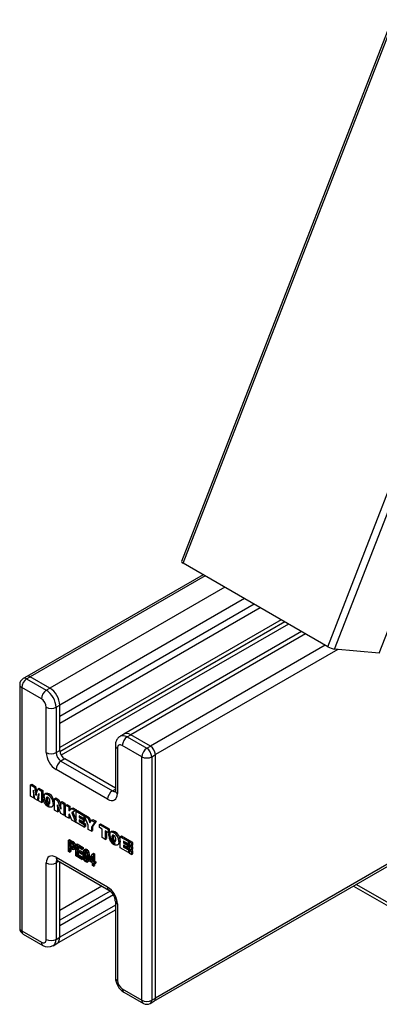
# Model space of a CAD drawing. Units: millimetres. Extents: x 0 to 12435, y 0 to 8747.
# Drawn here: x 8226 to 8329, y 6393 to 6677 of the extents above; entities that cross this region are included whole.
import ezdxf

# ---------------------------------------------------------------- set-up
doc = ezdxf.new("R2010")
doc.units = ezdxf.units.MM
doc.header["$LTSCALE"] = 30
for name, color, linetype in [('HR006.2_STANCHIO', 7, 'Continuous'), ('MODEL_&_ANNOTATIONS', 7, 'Continuous'), ('PE04_END_CAP', 7, 'Continuous'), ('PM03', 7, 'Continuous'), ('RC01_ROOF_CLIP', 7, 'Continuous')]:
    doc.layers.add(name, color=color, linetype=linetype)

# ---------------------------------------------------------------- blocks, each defined once
blk = doc.blocks.new('SE2')
at = {"layer": 'HR006.2_STANCHIO', "color": 7, "linetype": 'Continuous'}
for p, q in [((8484.29, 7067.65), (8272.16, 6520.91)), ((8272.64, 6520.45), (8484.77, 7067.19)), ((8314.36, 6496.37), (8526.49, 7043.1)), ((8316.33, 6495.67), (8528.47, 7042.41)), ((8314.36, 6496.37), (8272.64, 6520.45)), ((8329.19, 6494.52), (8331.78, 6501.19)), ((8329.19, 6494.52), (8316.33, 6495.67))]:
    blk.add_line(p, q, dxfattribs=at)
for centre, start_param, end_param in [((8273.55, 6520.37), 3.141593, 4.080475), ((8315.27, 6496.28), 4.080475, 5.651271)]:
    blk.add_ellipse(centre, major_axis=(1.4, -0.54), ratio=0.211325, start_param=start_param, end_param=end_param, dxfattribs=at)
at = {"layer": 'PE04_END_CAP', "color": 7, "linetype": 'Continuous'}
for p, q in [((8227.61, 6487.78), (8226.55, 6487.17)), ((8227.55, 6487.07), (8228.61, 6487.68)), ((8234.26, 6484.42), (8228.61, 6487.68)), ((8225.55, 6485.44), (8225.55, 6415.22)), ((8226.13, 6484.62), (8226.13, 6414.4)), ((8231.79, 6481.35), (8226.13, 6484.62)), ((8227.55, 6487.07), (8233.2, 6483.8)), ((8233.2, 6483.8), (8234.26, 6484.42)), ((8233.2, 6465.84), (8233.2, 6478.91)), ((8236.03, 6478.91), (8237.09, 6479.52)), ((8236.03, 6478.91), (8236.03, 6465.84)), ((8237.09, 6466.45), (8237.09, 6479.52)), ((8255.6, 6471.14), (8254.54, 6470.53)), ((8256.54, 6470.33), (8257.6, 6470.94)), ((8263.25, 6467.68), (8257.6, 6470.94)), ((8253.12, 6467.88), (8253.12, 6454.82)), ((8260.78, 6464.62), (8255.12, 6467.88)), ((8256.54, 6470.33), (8262.19, 6467.07)), ((8262.19, 6467.07), (8263.25, 6467.68)), ((8236.03, 6465.84), (8237.09, 6466.45)), ((8253.71, 6467.07), (8253.71, 6454)), ((8263.61, 6464.62), (8264.67, 6465.23)), ((8264.67, 6395.01), (8264.67, 6465.23)), ((8238.51, 6464), (8237.44, 6463.39)), ((8237.44, 6463.39), (8252.29, 6454.82)), ((8253.12, 6455.56), (8238.51, 6464)), ((8260.78, 6394.4), (8260.78, 6464.62)), ((8263.61, 6464.62), (8263.61, 6394.4)), ((8250.88, 6452.37), (8236.03, 6460.94)), ((8228.65, 6456.52), (8229.01, 6456.72)), ((8228.65, 6456.52), (8229.77, 6455.88)), ((8228.65, 6453.25), (8228.65, 6456.52)), ((8229.01, 6456.72), (8230.12, 6456.08)), ((8229.49, 6454.35), (8229.57, 6454.4)), ((8229.49, 6454.35), (8229.49, 6452.77)), ((8229.94, 6452.51), (8229.59, 6454.28)), ((8229.77, 6455.88), (8230.12, 6456.08)), ((8229.77, 6455.88), (8230.15, 6454.02)), ((8230.12, 6456.08), (8230.47, 6454.39)), ((8230.15, 6454.02), (8230.41, 6454.17)), ((8230.34, 6453.91), (8230.73, 6455.32)), ((8230.91, 6453.55), (8230.56, 6452.15)), ((8230.73, 6455.32), (8231.09, 6455.52)), ((8230.73, 6455.32), (8231.85, 6454.68)), ((8230.91, 6453.58), (8231.02, 6453.64)), ((8230.91, 6453.55), (8231.02, 6453.62)), ((8230.91, 6453.58), (8230.91, 6453.55)), ((8231.01, 6451.89), (8231.02, 6453.5)), ((8231.09, 6455.52), (8232.2, 6454.88)), ((8231.85, 6454.68), (8232.2, 6454.88)), ((8231.85, 6454.68), (8231.85, 6451.41)), ((8232.2, 6454.88), (8232.2, 6451.62)), ((8233.71, 6453.68), (8234.07, 6453.89)), ((8252.29, 6454.82), (8253.12, 6455.3)), ((8229.49, 6452.77), (8228.65, 6453.25)), ((8229.49, 6452.77), (8229.84, 6452.98)), ((8229.84, 6453), (8229.84, 6452.98)), ((8230.56, 6452.15), (8229.94, 6452.51)), ((8230.56, 6452.15), (8230.92, 6452.36)), ((8231.02, 6452.76), (8230.92, 6452.36)), ((8231.85, 6451.41), (8231.01, 6451.89)), ((8231.85, 6451.41), (8232.2, 6451.62)), ((8233.15, 6452.31), (8233.5, 6452.51)), ((8233.72, 6451.13), (8234.07, 6451.33)), ((8235.18, 6451.14), (8235.53, 6451.34)), ((8235.58, 6452.52), (8235.93, 6452.73)), ((8235.58, 6452.52), (8236.45, 6452.02)), ((8235.58, 6449.26), (8235.58, 6452.52)), ((8235.93, 6452.73), (8236.8, 6452.22)), ((8236.45, 6452.02), (8236.8, 6452.22)), ((8236.45, 6452.02), (8237.22, 6450.06)), ((8236.8, 6452.22), (8237.36, 6450.81)), ((8237.36, 6451.5), (8237.71, 6451.7)), ((8237.36, 6451.5), (8238.23, 6450.99)), ((8237.36, 6449.95), (8237.36, 6451.5)), ((8237.71, 6451.7), (8238.58, 6451.2)), ((8238.23, 6450.99), (8238.58, 6451.2)), ((8238.23, 6450.99), (8238.23, 6447.73)), ((8238.58, 6451.2), (8238.58, 6447.93)), ((8238.77, 6450.68), (8239.12, 6450.88)), ((8238.77, 6450.68), (8239.68, 6450.16)), ((8238.77, 6447.41), (8238.77, 6450.68)), ((8239.12, 6450.88), (8240.03, 6450.36)), ((8236.45, 6448.75), (8235.58, 6449.26)), ((8236.45, 6450.28), (8236.54, 6450.33)), ((8236.45, 6450.28), (8236.45, 6448.75)), ((8236.45, 6448.75), (8236.8, 6448.96)), ((8237.36, 6448.23), (8236.59, 6450.18)), ((8236.8, 6449.63), (8236.8, 6448.96)), ((8237.22, 6450.06), (8237.36, 6450.14)), ((8238.23, 6447.73), (8237.36, 6448.23)), ((8238.23, 6447.73), (8238.58, 6447.93)), ((8239.68, 6450.16), (8240.03, 6450.36)), ((8239.68, 6450.16), (8239.68, 6449.07)), ((8239.68, 6449.07), (8240.49, 6449.69)), ((8239.9, 6448.07), (8239.68, 6447.93)), ((8239.68, 6447.93), (8239.91, 6448.06)), ((8239.68, 6447.93), (8239.68, 6446.89)), ((8240.59, 6446.36), (8239.9, 6448.07)), ((8240.03, 6450.36), (8240.03, 6449.34)), ((8240.03, 6447.75), (8240.03, 6447.09)), ((8240.49, 6449.69), (8240.84, 6449.89)), ((8240.49, 6449.69), (8241.54, 6449.08)), ((8241.54, 6449.08), (8240.53, 6448.46)), ((8240.53, 6448.46), (8240.89, 6448.66)), ((8240.53, 6448.46), (8241.67, 6445.74)), ((8240.84, 6449.89), (8241.9, 6449.28)), ((8241.9, 6449.28), (8240.89, 6448.66)), ((8240.89, 6448.66), (8241.82, 6446.44)), ((8241.54, 6449.08), (8241.9, 6449.28)), ((8241.82, 6448.92), (8242.17, 6449.12)), ((8241.82, 6448.92), (8244.08, 6447.61)), ((8241.82, 6445.65), (8241.82, 6448.92)), ((8242.17, 6449.12), (8244.44, 6447.82)), ((8244.08, 6447.61), (8244.44, 6447.82)), ((8244.25, 6447.52), (8244.6, 6447.72)), ((8244.44, 6447.82), (8244.44, 6447.63)), ((8244.6, 6447.72), (8245.62, 6447.13)), ((8239.68, 6446.89), (8238.77, 6447.41)), ((8239.68, 6446.89), (8240.03, 6447.09)), ((8241.67, 6445.74), (8240.59, 6446.36)), ((8241.67, 6445.74), (8241.82, 6445.82)), ((8244.14, 6444.31), (8241.82, 6445.65)), ((8242.72, 6447.6), (8242.72, 6447.14)), ((8244.08, 6446.82), (8242.72, 6447.6)), ((8242.72, 6447.14), (8243.08, 6447.34)), ((8242.72, 6447.14), (8243.87, 6446.48)), ((8242.72, 6446.43), (8242.72, 6445.93)), ((8243.87, 6445.77), (8242.72, 6446.43)), ((8242.72, 6445.93), (8243.08, 6446.13)), ((8242.72, 6445.93), (8244.14, 6445.11)), ((8243.08, 6447.4), (8243.08, 6447.34)), ((8243.08, 6447.34), (8244.23, 6446.68)), ((8243.08, 6446.22), (8243.08, 6446.13)), ((8243.08, 6446.13), (8244.49, 6445.31)), ((8243.87, 6446.48), (8244.23, 6446.68)), ((8243.87, 6446.48), (8243.87, 6445.77)), ((8243.87, 6445.77), (8244.23, 6445.97)), ((8244.08, 6447.61), (8244.08, 6446.82)), ((8244.08, 6446.82), (8244.44, 6447.02)), ((8244.14, 6445.11), (8244.49, 6445.31)), ((8244.14, 6445.11), (8244.14, 6444.31)), ((8244.23, 6446.68), (8244.23, 6445.97)), ((8244.25, 6447.52), (8245.26, 6446.93)), ((8245.3, 6444.85), (8244.25, 6447.52)), ((8244.44, 6447.04), (8244.44, 6447.02)), ((8244.49, 6445.31), (8244.49, 6444.52)), ((8245.26, 6446.93), (8245.62, 6447.13)), ((8245.26, 6446.93), (8245.75, 6445.54)), ((8245.3, 6443.64), (8245.3, 6444.85)), ((8245.62, 6447.13), (8246.02, 6445.99)), ((8245.75, 6445.54), (8246.24, 6446.37)), ((8247.22, 6445.8), (8246.2, 6444.33)), ((8246.24, 6446.37), (8246.59, 6446.57)), ((8246.24, 6446.37), (8247.22, 6445.8)), ((8247.57, 6446), (8246.56, 6444.53)), ((8246.59, 6446.57), (8247.57, 6446)), ((8247.22, 6445.8), (8247.57, 6446)), ((8248.53, 6445.05), (8248.88, 6445.25)), ((8248.53, 6445.05), (8251.03, 6443.6)), ((8248.53, 6444.21), (8248.53, 6445.05)), ((8248.88, 6445.25), (8251.38, 6443.81)), ((8244.14, 6444.31), (8244.49, 6444.52)), ((8246.2, 6443.12), (8245.3, 6443.64)), ((8246.2, 6444.33), (8246.56, 6444.53)), ((8246.2, 6444.33), (8246.2, 6443.12)), ((8246.2, 6443.12), (8246.56, 6443.33)), ((8246.56, 6444.53), (8246.56, 6443.33)), ((8249.32, 6443.75), (8248.53, 6444.21)), ((8249.32, 6441.32), (8249.32, 6443.75)), ((8250.23, 6443.23), (8250.23, 6440.8)), ((8251.03, 6442.76), (8250.23, 6443.23)), ((8250.58, 6443.02), (8250.58, 6441)), ((8251.03, 6443.6), (8251.38, 6443.81)), ((8251.03, 6443.6), (8251.03, 6442.76)), ((8251.03, 6442.76), (8251.38, 6442.97)), ((8251.38, 6443.81), (8251.38, 6442.97)), ((8252.68, 6442.73), (8253.03, 6442.94)), ((8239.59, 6440.52), (8239.94, 6440.72)), ((8239.59, 6440.52), (8240.46, 6440.01)), ((8239.59, 6437.25), (8239.59, 6440.52)), ((8239.88, 6439.96), (8239.88, 6438.78)), ((8240.49, 6439.61), (8239.88, 6439.96)), ((8239.94, 6440.72), (8240.81, 6440.22)), ((8240.24, 6439.76), (8240.24, 6438.98)), ((8240.46, 6440.01), (8240.81, 6440.22)), ((8240.91, 6439.69), (8241.27, 6439.89)), ((8241.76, 6439.26), (8242.11, 6439.47)), ((8241.76, 6439.26), (8243.45, 6438.29)), ((8241.76, 6436), (8241.76, 6439.26)), ((8242.11, 6439.47), (8243.8, 6438.49)), ((8250.23, 6440.8), (8249.32, 6441.32)), ((8250.23, 6440.8), (8250.58, 6441)), ((8252.12, 6441.36), (8252.47, 6441.57)), ((8252.68, 6440.18), (8253.03, 6440.38)), ((8254.15, 6440.19), (8254.5, 6440.39)), ((8254.55, 6441.57), (8254.9, 6441.78)), ((8254.55, 6441.57), (8256.81, 6440.26)), ((8254.55, 6438.31), (8254.55, 6441.57)), ((8254.9, 6441.78), (8257.16, 6440.47)), ((8255.45, 6440.25), (8255.45, 6439.79)), ((8256.81, 6439.47), (8255.45, 6440.25)), ((8255.45, 6439.79), (8255.81, 6440)), ((8255.45, 6439.79), (8256.6, 6439.13)), ((8255.81, 6440.05), (8255.81, 6440)), ((8255.81, 6440), (8256.95, 6439.33)), ((8256.6, 6439.13), (8256.95, 6439.33)), ((8256.6, 6439.13), (8256.6, 6438.42)), ((8256.81, 6440.26), (8257.16, 6440.47)), ((8256.81, 6440.26), (8256.81, 6439.47)), ((8256.81, 6439.47), (8257.14, 6439.66)), ((8256.95, 6439.33), (8256.95, 6438.62)), ((8257.14, 6440.07), (8257.49, 6440.28)), ((8257.78, 6439.7), (8257.14, 6440.07)), ((8257.14, 6440.07), (8257.14, 6439.29)), ((8257.14, 6439.29), (8257.78, 6438.92)), ((8257.16, 6440.47), (8257.16, 6440.09)), ((8258.14, 6439.9), (8257.49, 6440.28)), ((8257.78, 6439.7), (8258.14, 6439.9)), ((8257.78, 6438.92), (8257.78, 6439.7)), ((8257.78, 6438.92), (8258.14, 6439.12)), ((8258.14, 6439.12), (8258.14, 6439.9)), ((8239.88, 6437.08), (8239.59, 6437.25)), ((8239.88, 6438.78), (8240.24, 6438.98)), ((8239.88, 6438.78), (8240.5, 6438.42)), ((8239.88, 6438.4), (8239.88, 6437.08)), ((8240.48, 6438.05), (8239.88, 6438.4)), ((8239.88, 6437.08), (8240.24, 6437.28)), ((8240.24, 6438.98), (8240.85, 6438.63)), ((8240.24, 6438.19), (8240.24, 6437.28)), ((8240.5, 6438.42), (8240.85, 6438.63)), ((8241.07, 6437.89), (8241.52, 6438.14)), ((8241.35, 6438.55), (8241.71, 6438.76)), ((8242.05, 6438.71), (8242.05, 6437.7)), ((8243.45, 6437.91), (8242.05, 6438.71)), ((8242.05, 6437.7), (8242.4, 6437.9)), ((8242.05, 6437.7), (8243.37, 6436.93)), ((8242.05, 6437.31), (8242.05, 6436.21)), ((8243.37, 6436.55), (8242.05, 6437.31)), ((8242.05, 6436.21), (8242.4, 6436.41)), ((8242.4, 6438.51), (8242.4, 6437.9)), ((8242.4, 6437.9), (8243.73, 6437.14)), ((8242.4, 6437.11), (8242.4, 6436.41)), ((8242.4, 6436.41), (8243.84, 6435.59)), ((8243.37, 6436.93), (8243.73, 6437.14)), ((8243.37, 6436.93), (8243.37, 6436.55)), ((8243.37, 6436.55), (8243.73, 6436.75)), ((8243.45, 6438.29), (8243.8, 6438.49)), ((8243.45, 6438.29), (8243.45, 6437.91)), ((8243.45, 6437.91), (8243.8, 6438.11)), ((8243.73, 6437.14), (8243.73, 6436.75)), ((8243.8, 6438.49), (8243.8, 6438.11)), ((8244.54, 6437.96), (8244.1, 6437.71)), ((8244.11, 6436.27), (8244.46, 6436.48)), ((8244.57, 6437.68), (8244.92, 6437.89)), ((8245.09, 6437.04), (8245.44, 6437.24)), ((8245.5, 6435.02), (8246.51, 6436.56)), ((8246.51, 6436.56), (8246.86, 6436.77)), ((8246.51, 6436.56), (8246.79, 6436.4)), ((8246.79, 6436.4), (8247.14, 6436.61)), ((8246.79, 6436.4), (8246.79, 6434.28)), ((8246.86, 6436.77), (8247.14, 6436.61)), ((8247.14, 6436.61), (8247.14, 6434.48)), ((8256.87, 6436.97), (8254.55, 6438.31)), ((8255.45, 6439.08), (8255.45, 6438.58)), ((8256.6, 6438.42), (8255.45, 6439.08)), ((8255.45, 6438.58), (8255.81, 6438.78)), ((8255.45, 6438.58), (8256.87, 6437.76)), ((8255.81, 6438.88), (8255.81, 6438.78)), ((8255.81, 6438.78), (8257.22, 6437.97)), ((8256.6, 6438.42), (8256.95, 6438.62)), ((8256.87, 6437.76), (8257.22, 6437.97)), ((8256.87, 6437.76), (8256.87, 6436.97)), ((8256.87, 6436.97), (8257.14, 6437.12)), ((8257.14, 6438.81), (8257.49, 6439.02)), ((8257.78, 6438.44), (8257.14, 6438.81)), ((8257.14, 6438.81), (8257.14, 6438.1)), ((8257.14, 6438.1), (8257.78, 6437.73)), ((8257.14, 6437.61), (8257.49, 6437.81)), ((8257.14, 6437.61), (8257.14, 6436.81)), ((8257.78, 6437.23), (8257.14, 6437.61)), ((8257.14, 6436.81), (8257.78, 6436.44)), ((8257.22, 6437.97), (8257.22, 6437.65)), ((8258.14, 6438.64), (8257.49, 6439.02)), ((8258.14, 6437.44), (8257.49, 6437.81)), ((8257.78, 6438.44), (8258.14, 6438.64)), ((8257.78, 6437.73), (8257.78, 6438.44)), ((8257.78, 6437.73), (8258.14, 6437.93)), ((8257.78, 6437.23), (8258.14, 6437.44)), ((8257.78, 6436.44), (8257.78, 6437.23)), ((8257.78, 6436.44), (8258.14, 6436.64)), ((8258.14, 6437.93), (8258.14, 6438.64)), ((8258.14, 6436.64), (8258.14, 6437.44)), ((8233.2, 6411.95), (8233.2, 6434)), ((8236.03, 6435.63), (8250.88, 6427.06)), ((8236.86, 6434.48), (8236.03, 6434)), ((8236.03, 6434), (8236.03, 6411.95)), ((8236.44, 6434.72), (8251.29, 6426.14)), ((8237.09, 6412.56), (8237.09, 6434.34)), ((8243.48, 6435), (8241.76, 6436)), ((8242.05, 6436.21), (8243.48, 6435.38)), ((8243.48, 6435.38), (8243.84, 6435.59)), ((8243.48, 6435.38), (8243.48, 6435)), ((8243.48, 6435), (8243.84, 6435.21)), ((8243.84, 6435.59), (8243.84, 6435.21)), ((8244.57, 6434.67), (8244.93, 6434.87)), ((8244.94, 6434.26), (8245.38, 6434.51)), ((8245.32, 6435.57), (8245.67, 6435.78)), ((8245.5, 6434.64), (8245.5, 6435.02)), ((8246.49, 6434.07), (8245.5, 6434.64)), ((8246.49, 6435.93), (8245.79, 6434.86)), ((8245.79, 6434.86), (8246.15, 6435.06)), ((8245.79, 6434.86), (8246.49, 6434.45)), ((8246.49, 6435.59), (8246.15, 6435.06)), ((8246.15, 6435.06), (8246.49, 6434.86)), ((8246.49, 6434.45), (8246.49, 6435.93)), ((8246.49, 6433.26), (8246.49, 6434.07)), ((8246.79, 6434.28), (8247.14, 6434.48)), ((8246.79, 6434.28), (8247.12, 6434.09)), ((8246.79, 6433.9), (8246.79, 6433.09)), ((8247.12, 6433.71), (8246.79, 6433.9)), ((8247.12, 6434.09), (8247.47, 6434.29)), ((8247.12, 6434.09), (8247.12, 6433.71)), ((8247.12, 6433.71), (8247.47, 6433.91)), ((8247.14, 6434.48), (8247.47, 6434.29)), ((8247.14, 6433.72), (8247.14, 6433.3)), ((8247.47, 6434.29), (8247.47, 6433.91)), ((8246.79, 6433.09), (8246.49, 6433.26)), ((8246.79, 6433.09), (8247.14, 6433.3)), ((8253.12, 6422.98), (8253.12, 6400.93)), ((8253.71, 6422.16), (8253.71, 6400.11)), ((8226.13, 6414.4), (8231.79, 6411.14)), ((8226.55, 6413.49), (8232.2, 6410.22)), ((8235.2, 6410.12), (8236.26, 6410.73)), ((8236.03, 6411.95), (8237.09, 6412.56)), ((8255.12, 6397.66), (8260.78, 6394.4)), ((8255.54, 6396.75), (8261.19, 6393.48)), ((8263.19, 6393.48), (8264.25, 6394.09)), ((8263.61, 6394.4), (8264.67, 6395.01))]:
    blk.add_line(p, q, dxfattribs=at)
for centre, radius, start, end in [((8227.55, 6485.44), 2, 120, 180), ((8206.49, 6454.2), 23, 0.3592, 1.8777), ((8243.26, 6456.91), 13.92, 188.0559, 190.9031), ((8216.96, 6451.41), 13.45, 8.9025, 11.2108), ((8234.21, 6452.87), 4.01, 164.9955, 171.1432), ((8219.57, 6456.4), 11.69, 346.0112, 348.4617), ((8278.57, 6453.45), 47.55, 179.2578, 179.9442), ((8232.25, 6451.14), 2.93, 359.9678, 59.9939), ((8232.6, 6451.35), 2.93, 359.9678, 59.9939), ((8235.18, 6452.84), 2.94, 180.0257, 240.0125), ((8235.54, 6453.04), 2.94, 180.0257, 240.0125), ((8233.46, 6450.35), 2.99, 358.6724, 7.524), ((8240.46, 6451.61), 4.13, 192.086, 200.2071), ((8233.61, 6448.71), 3.85, 11.7363, 20.3964), ((8240.98, 6449.91), 3.62, 179.2893, 186.5308), ((8254.5, 6442.09), 2.94, 180.0257, 240.0125), ((8251.21, 6440.19), 2.93, 359.9678, 59.9939), ((8251.57, 6440.4), 2.93, 359.9678, 59.9939), ((8239.41, 6438.07), 2.2, 47.1236, 61.6554), ((8239.77, 6438.28), 2.2, 47.1236, 61.6554), ((8239.72, 6438.57), 1.63, 359.181, 43.012), ((8240.07, 6438.78), 1.63, 359.181, 43.012), ((8254.15, 6441.89), 2.94, 180.0257, 240.0125), ((8243.89, 6436.6), 1.28, 19.9654, 57.8325), ((8244.24, 6436.81), 1.28, 19.9654, 57.8325), ((8241.47, 6435.72), 3.85, 357.8437, 20.0529), ((8241.82, 6435.92), 3.85, 357.8437, 20.0529), ((8248.87, 6422.63), 4.26, 4.5988, 55.4012), ((8227.55, 6415.22), 2, 180, 240), ((8233.74, 6412.5), 2.75, 236.067, 301.8951), ((8258.22, 6401.08), 5.1, 181.7254, 238.2746), ((8262.19, 6395.21), 2, 240, 300)]:
    blk.add_arc(centre, radius, start, end, dxfattribs=at)
for centre, major_axis, start_param, end_param in [((8228.61, 6486.05), (1, -1.73), 2.356194, 3.141593), ((8227.55, 6485.44), (2, 0), 3.141593, 3.926991), ((8227.55, 6485.44), (1, 1.73), 0.785398, 2.356194), ((8227.55, 6485.44), (1, -1.73), 2.356194, 3.141593), ((8233.2, 6482.17), (1, 1.73), 0.785398, 2.356194), ((8233.2, 6480.54), (-2, 3.46), 3.926991, 5.497787), ((8234.26, 6481.15), (2, -3.46), 0.785398, 2.356194), ((8231.79, 6479.72), (1, -1.73), 0.785398, 2.356194), ((8234.62, 6479.72), (2, 0), 3.926991, 5.497787), ((8256.54, 6467.07), (2, -3.46), 2.356194, 3.146639), ((8257.6, 6467.68), (2, -3.46), 2.356194, 3.141593), ((8255.12, 6467.88), (2, 0), 3.141292, 3.926991), ((8255.12, 6466.25), (1, -1.73), 2.356194, 3.926991), ((8256.54, 6468.7), (-1, -1.73), 3.926991, 5.497787), ((8263.25, 6466.05), (1, -1.73), 0.785398, 2.356194), ((8236.03, 6464.21), (-2, 3.46), 0.785398, 2.356194), ((8234.62, 6466.66), (-2, 0), 0.785398, 2.356194), ((8237.44, 6465.02), (1, -1.73), 3.926991, 5.497787), ((8238.51, 6465.64), (-1, 1.73), 0.785398, 2.356194), ((8262.19, 6465.43), (-1, -1.73), 3.926991, 5.497787), ((8262.19, 6465.43), (-1, 1.73), 3.926991, 5.497787), ((8237.44, 6461.76), (-1, -1.73), 3.926991, 5.497787), ((8262.19, 6465.43), (-2, 0), 0.785398, 2.356194), ((8252.29, 6453.19), (-1, -1.73), 3.926991, 5.497787), ((8250.88, 6455.63), (-2, 3.46), 2.356194, 3.926991), ((8252.29, 6456.45), (-1, 1.73), 2.356194, 2.98314), ((8255.12, 6454.82), (2, 0), 3.141593, 3.926991), ((8236.03, 6432.36), (2, -3.46), 2.356194, 3.926991), ((8234.62, 6434.81), (2, 0), 3.926991, 5.497787), ((8237.44, 6436.45), (1, 1.73), 2.356194, 3.141593), ((8237.44, 6433.18), (1, -1.73), 3.294908, 3.926991), ((8250.88, 6423.79), (2, -3.46), 0.785398, 2.356194), ((8252.29, 6427.87), (1, 1.73), 2.356194, 3.133528), ((8255.12, 6422.98), (2, 0), 3.149658, 3.926991), ((8227.55, 6415.22), (2, 0), 3.141593, 3.926991), ((8227.55, 6415.22), (1, 1.73), 2.356194, 3.141593), ((8231.79, 6412.77), (-1, 1.73), 2.356194, 3.926991), ((8233.2, 6411.95), (1, 1.73), 2.356194, 3.152689), ((8234.62, 6412.77), (2, 0), 3.926991, 5.497787), ((8233.2, 6413.59), (-2, 3.46), 3.146639, 3.926991), ((8234.26, 6414.2), (-2, 3.46), 3.141593, 3.926991), ((8255.12, 6400.93), (2, 0), 3.141593, 3.926991), ((8255.12, 6399.3), (-1, 1.73), 0.785398, 2.356194), ((8256.54, 6398.48), (1, 1.73), 2.356194, 3.141593), ((8262.19, 6395.21), (1, 1.73), 2.356194, 3.141593), ((8262.19, 6395.21), (-2, 0), 0.785398, 2.356194), ((8262.19, 6395.21), (-1, 1.73), 3.141593, 3.926991), ((8263.25, 6395.83), (-1, 1.73), 3.141593, 3.926991)]:
    blk.add_ellipse(centre, major_axis=major_axis, ratio=0.57735, start_param=start_param, end_param=end_param, dxfattribs=at)
for points, knots in [([(8254.54, 6470.48), (8254.43, 6470.43), (8254.04, 6470.26), (8253.52, 6469.59), (8253.17, 6468.72), (8253.14, 6468.17), (8253.12, 6467.88)], [0, 0, 0, 0, 0.108189, 0.436985, 0.750417, 1, 1, 1, 1]), ([(8232.24, 6452.84), (8232.25, 6452.9), (8232.25, 6453.02), (8232.27, 6453.19), (8232.3, 6453.35), (8232.34, 6453.48), (8232.4, 6453.6), (8232.46, 6453.7), (8232.54, 6453.79), (8232.64, 6453.85), (8232.74, 6453.9), (8232.85, 6453.93), (8232.97, 6453.94), (8233.11, 6453.92), (8233.25, 6453.89), (8233.39, 6453.84), (8233.55, 6453.77), (8233.66, 6453.71), (8233.71, 6453.68)], [0, 0, 0, 0, 0.070619, 0.137568, 0.201761, 0.263544, 0.323537, 0.38263, 0.440978, 0.499824, 0.558669, 0.617214, 0.676306, 0.736205, 0.798218, 0.86246, 0.929381, 1, 1, 1, 1]), ([(8232.6, 6453.04), (8232.6, 6453.1), (8232.6, 6453.23), (8232.62, 6453.4), (8232.65, 6453.55), (8232.69, 6453.69), (8232.75, 6453.81), (8232.82, 6453.91), (8232.9, 6453.99), (8232.99, 6454.06), (8233.09, 6454.1), (8233.21, 6454.13), (8233.33, 6454.14), (8233.46, 6454.13), (8233.6, 6454.1), (8233.75, 6454.05), (8233.9, 6453.98), (8234.01, 6453.92), (8234.07, 6453.89)], [0, 0, 0, 0, 0.070619, 0.137568, 0.201761, 0.263544, 0.323537, 0.38263, 0.440978, 0.499824, 0.558669, 0.617214, 0.676306, 0.736205, 0.798218, 0.86246, 0.929381, 1, 1, 1, 1]), ([(8253.12, 6454.82), (8253.11, 6454.7), (8253.1, 6454.55), (8253.09, 6454.51), (8253.09, 6454.51)], [0, 0, 0, 0, 0.2776384, 0.4515305, 0.4515305, 0.4515305, 0.4515305]), ([(8233.72, 6452.84), (8233.69, 6452.86), (8233.65, 6452.88), (8233.58, 6452.91), (8233.52, 6452.93), (8233.46, 6452.94), (8233.41, 6452.94), (8233.36, 6452.93), (8233.32, 6452.91), (8233.29, 6452.89), (8233.25, 6452.85), (8233.23, 6452.8), (8233.2, 6452.74), (8233.18, 6452.68), (8233.17, 6452.6), (8233.16, 6452.51), (8233.15, 6452.41), (8233.15, 6452.35), (8233.15, 6452.31)], [0, 0, 0, 0, 0.065552, 0.127335, 0.185377, 0.240668, 0.293819, 0.345681, 0.397311, 0.449337, 0.503103, 0.560036, 0.621245, 0.686618, 0.756646, 0.832321, 0.913347, 1, 1, 1, 1]), ([(8233.15, 6452.31), (8233.15, 6452.27), (8233.15, 6452.21), (8233.16, 6452.1), (8233.17, 6452), (8233.18, 6451.91), (8233.2, 6451.82), (8233.23, 6451.74), (8233.25, 6451.66), (8233.29, 6451.58), (8233.32, 6451.51), (8233.36, 6451.44), (8233.41, 6451.38), (8233.46, 6451.32), (8233.52, 6451.27), (8233.58, 6451.22), (8233.65, 6451.17), (8233.69, 6451.14), (8233.72, 6451.13)], [0, 0, 0, 0, 0.086303, 0.167496, 0.242803, 0.312457, 0.377965, 0.438807, 0.495857, 0.549735, 0.601868, 0.653605, 0.705574, 0.758835, 0.814241, 0.872402, 0.934313, 1, 1, 1, 1]), ([(8233.55, 6452.92), (8233.55, 6452.91), (8233.54, 6452.87), (8233.52, 6452.8), (8233.51, 6452.72), (8233.51, 6452.62), (8233.5, 6452.55), (8233.5, 6452.51)], [0.647363, 0.647363, 0.647363, 0.647363, 0.686618, 0.756646, 0.8323212, 0.9133468, 1, 1, 1, 1]), ([(8233.5, 6452.51), (8233.5, 6452.48), (8233.51, 6452.41), (8233.51, 6452.31), (8233.52, 6452.21), (8233.54, 6452.11), (8233.56, 6452.02), (8233.58, 6451.94), (8233.61, 6451.86), (8233.64, 6451.79), (8233.68, 6451.72), (8233.72, 6451.65), (8233.77, 6451.59), (8233.82, 6451.53), (8233.87, 6451.47), (8233.93, 6451.42), (8234, 6451.37), (8234.05, 6451.35), (8234.07, 6451.33)], [0, 0, 0, 0, 0.086303, 0.167496, 0.242803, 0.312457, 0.377965, 0.438807, 0.495857, 0.549735, 0.601868, 0.653605, 0.705574, 0.758835, 0.814241, 0.872402, 0.934313, 1, 1, 1, 1]), ([(8235.18, 6451.14), (8235.18, 6451.08), (8235.18, 6450.95), (8235.16, 6450.78), (8235.13, 6450.63), (8235.09, 6450.49), (8235.03, 6450.37), (8234.96, 6450.27), (8234.88, 6450.19), (8234.79, 6450.12), (8234.69, 6450.08), (8234.57, 6450.05), (8234.45, 6450.04), (8234.32, 6450.05), (8234.18, 6450.08), (8234.03, 6450.13), (8233.88, 6450.2), (8233.77, 6450.26), (8233.71, 6450.29)], [0, 0, 0, 0, 0.070473, 0.137484, 0.201813, 0.263448, 0.32365, 0.382612, 0.441235, 0.50016, 0.558905, 0.617528, 0.67649, 0.736343, 0.798208, 0.862488, 0.929527, 1, 1, 1, 1]), ([(8234.27, 6451.66), (8234.27, 6451.7), (8234.27, 6451.77), (8234.27, 6451.87), (8234.26, 6451.97), (8234.24, 6452.06), (8234.22, 6452.15), (8234.2, 6452.24), (8234.17, 6452.32), (8234.14, 6452.39), (8234.1, 6452.46), (8234.06, 6452.53), (8234.02, 6452.59), (8233.97, 6452.65), (8233.91, 6452.7), (8233.85, 6452.75), (8233.78, 6452.8), (8233.74, 6452.83), (8233.72, 6452.84)], [0, 0, 0, 0, 0.087472, 0.169296, 0.245155, 0.315416, 0.381007, 0.44223, 0.499113, 0.552617, 0.604468, 0.655522, 0.707411, 0.760029, 0.815179, 0.873296, 0.934759, 1, 1, 1, 1]), ([(8233.72, 6451.13), (8233.74, 6451.11), (8233.78, 6451.09), (8233.85, 6451.06), (8233.91, 6451.04), (8233.97, 6451.03), (8234.02, 6451.03), (8234.06, 6451.04), (8234.1, 6451.06), (8234.14, 6451.09), (8234.17, 6451.13), (8234.2, 6451.17), (8234.22, 6451.23), (8234.24, 6451.3), (8234.26, 6451.37), (8234.27, 6451.46), (8234.27, 6451.56), (8234.27, 6451.63), (8234.27, 6451.66)], [0, 0, 0, 0, 0.065367, 0.12695, 0.185179, 0.240436, 0.293156, 0.344849, 0.396002, 0.447953, 0.502003, 0.558997, 0.619842, 0.68556, 0.755957, 0.831437, 0.91289, 1, 1, 1, 1]), ([(8235.53, 6451.34), (8235.53, 6451.28), (8235.53, 6451.16), (8235.51, 6450.99), (8235.48, 6450.84), (8235.46, 6450.76), (8235.45, 6450.72)], [0, 0, 0, 0, 0.0704732, 0.1374836, 0.2018129, 0.2511316, 0.2511316, 0.2511316, 0.2511316]), ([(8251.21, 6441.89), (8251.21, 6441.95), (8251.21, 6442.07), (8251.23, 6442.24), (8251.26, 6442.4), (8251.3, 6442.53), (8251.36, 6442.65), (8251.43, 6442.75), (8251.51, 6442.84), (8251.6, 6442.9), (8251.7, 6442.95), (8251.82, 6442.98), (8251.94, 6442.99), (8252.07, 6442.97), (8252.21, 6442.94), (8252.36, 6442.89), (8252.52, 6442.82), (8252.62, 6442.76), (8252.68, 6442.73)], [0, 0, 0, 0, 0.070619, 0.137568, 0.201761, 0.263544, 0.323537, 0.38263, 0.440978, 0.499824, 0.558669, 0.617214, 0.676306, 0.736205, 0.798218, 0.86246, 0.929381, 1, 1, 1, 1]), ([(8251.56, 6442.09), (8251.56, 6442.15), (8251.57, 6442.28), (8251.59, 6442.45), (8251.62, 6442.6), (8251.66, 6442.74), (8251.71, 6442.86), (8251.78, 6442.96), (8251.86, 6443.04), (8251.96, 6443.11), (8252.06, 6443.15), (8252.17, 6443.18), (8252.29, 6443.19), (8252.42, 6443.18), (8252.56, 6443.15), (8252.71, 6443.1), (8252.87, 6443.03), (8252.98, 6442.97), (8253.03, 6442.94)], [0, 0, 0, 0, 0.070619, 0.137568, 0.201761, 0.263544, 0.323537, 0.38263, 0.440978, 0.499824, 0.558669, 0.617214, 0.676306, 0.736205, 0.798218, 0.86246, 0.929381, 1, 1, 1, 1]), ([(8252.68, 6441.89), (8252.66, 6441.91), (8252.61, 6441.93), (8252.55, 6441.96), (8252.48, 6441.98), (8252.43, 6441.99), (8252.38, 6441.99), (8252.33, 6441.98), (8252.29, 6441.96), (8252.25, 6441.94), (8252.22, 6441.9), (8252.19, 6441.85), (8252.17, 6441.79), (8252.15, 6441.73), (8252.13, 6441.65), (8252.12, 6441.56), (8252.12, 6441.47), (8252.12, 6441.4), (8252.12, 6441.36)], [0, 0, 0, 0, 0.065552, 0.127335, 0.185377, 0.240668, 0.293819, 0.345681, 0.397311, 0.449337, 0.503103, 0.560036, 0.621245, 0.686618, 0.756646, 0.832321, 0.913347, 1, 1, 1, 1]), ([(8252.51, 6441.97), (8252.51, 6441.96), (8252.5, 6441.92), (8252.49, 6441.85), (8252.48, 6441.77), (8252.47, 6441.67), (8252.47, 6441.6), (8252.47, 6441.57)], [0.647363, 0.647363, 0.647363, 0.647363, 0.686618, 0.756646, 0.8323212, 0.9133468, 1, 1, 1, 1]), ([(8241.06, 6438.7), (8241.06, 6438.74), (8241.06, 6438.8), (8241.04, 6438.89), (8241.02, 6438.99), (8240.99, 6439.08), (8240.96, 6439.16), (8240.92, 6439.24), (8240.88, 6439.31), (8240.84, 6439.36), (8240.8, 6439.39), (8240.77, 6439.42), (8240.74, 6439.45), (8240.7, 6439.48), (8240.65, 6439.51), (8240.6, 6439.55), (8240.55, 6439.58), (8240.51, 6439.6), (8240.49, 6439.61)], [0, 0, 0, 0, 0.09377, 0.18145, 0.264182, 0.343634, 0.418713, 0.486671, 0.549814, 0.609602, 0.641373, 0.677381, 0.718583, 0.764671, 0.815739, 0.871811, 0.933005, 1, 1, 1, 1]), ([(8252.12, 6441.36), (8252.12, 6441.33), (8252.12, 6441.26), (8252.12, 6441.15), (8252.13, 6441.05), (8252.15, 6440.96), (8252.17, 6440.87), (8252.19, 6440.79), (8252.22, 6440.71), (8252.25, 6440.63), (8252.29, 6440.56), (8252.33, 6440.5), (8252.38, 6440.43), (8252.43, 6440.37), (8252.48, 6440.32), (8252.55, 6440.27), (8252.61, 6440.22), (8252.66, 6440.19), (8252.68, 6440.18)], [0, 0, 0, 0, 0.086303, 0.167496, 0.242803, 0.312457, 0.377965, 0.438807, 0.495857, 0.549735, 0.601868, 0.653605, 0.705574, 0.758835, 0.814241, 0.872402, 0.934313, 1, 1, 1, 1]), ([(8252.47, 6441.57), (8252.47, 6441.53), (8252.47, 6441.46), (8252.48, 6441.36), (8252.49, 6441.26), (8252.5, 6441.16), (8252.52, 6441.08), (8252.54, 6440.99), (8252.57, 6440.91), (8252.6, 6440.84), (8252.64, 6440.77), (8252.68, 6440.7), (8252.73, 6440.64), (8252.78, 6440.58), (8252.84, 6440.52), (8252.9, 6440.47), (8252.97, 6440.42), (8253.01, 6440.4), (8253.03, 6440.38)], [0, 0, 0, 0, 0.086303, 0.167496, 0.242803, 0.312457, 0.377965, 0.438807, 0.495857, 0.549735, 0.601868, 0.653605, 0.705574, 0.758835, 0.814241, 0.872402, 0.934313, 1, 1, 1, 1]), ([(8253.24, 6440.71), (8253.24, 6440.75), (8253.24, 6440.82), (8253.23, 6440.92), (8253.22, 6441.02), (8253.21, 6441.12), (8253.19, 6441.2), (8253.17, 6441.29), (8253.14, 6441.37), (8253.11, 6441.44), (8253.07, 6441.51), (8253.03, 6441.58), (8252.98, 6441.64), (8252.93, 6441.7), (8252.88, 6441.76), (8252.81, 6441.81), (8252.75, 6441.85), (8252.7, 6441.88), (8252.68, 6441.89)], [0, 0, 0, 0, 0.087472, 0.169296, 0.245155, 0.315416, 0.381007, 0.44223, 0.499113, 0.552617, 0.604468, 0.655522, 0.707411, 0.760029, 0.815179, 0.873296, 0.934759, 1, 1, 1, 1]), ([(8252.68, 6440.18), (8252.7, 6440.16), (8252.75, 6440.14), (8252.81, 6440.11), (8252.88, 6440.09), (8252.93, 6440.08), (8252.98, 6440.08), (8253.03, 6440.09), (8253.07, 6440.11), (8253.11, 6440.14), (8253.14, 6440.18), (8253.17, 6440.22), (8253.19, 6440.28), (8253.21, 6440.35), (8253.22, 6440.42), (8253.23, 6440.51), (8253.24, 6440.61), (8253.24, 6440.68), (8253.24, 6440.71)], [0, 0, 0, 0, 0.065367, 0.12695, 0.185179, 0.240436, 0.293156, 0.344849, 0.396002, 0.447953, 0.502003, 0.558997, 0.619842, 0.68556, 0.755957, 0.831437, 0.91289, 1, 1, 1, 1]), ([(8254.15, 6440.19), (8254.15, 6440.13), (8254.14, 6440), (8254.12, 6439.83), (8254.09, 6439.68), (8254.05, 6439.54), (8254, 6439.42), (8253.93, 6439.32), (8253.85, 6439.24), (8253.75, 6439.17), (8253.65, 6439.13), (8253.54, 6439.1), (8253.42, 6439.09), (8253.29, 6439.1), (8253.15, 6439.13), (8253, 6439.18), (8252.84, 6439.25), (8252.73, 6439.31), (8252.68, 6439.34)], [0, 0, 0, 0, 0.070473, 0.137484, 0.201813, 0.263448, 0.32365, 0.382612, 0.441235, 0.50016, 0.558905, 0.617528, 0.67649, 0.736343, 0.798208, 0.862488, 0.929527, 1, 1, 1, 1]), ([(8254.5, 6440.39), (8254.5, 6440.33), (8254.5, 6440.21), (8254.48, 6440.04), (8254.45, 6439.89), (8254.42, 6439.81), (8254.41, 6439.77)], [0, 0, 0, 0, 0.0704732, 0.1374836, 0.2018129, 0.2511316, 0.2511316, 0.2511316, 0.2511316]), ([(8241.35, 6438.55), (8241.35, 6438.52), (8241.35, 6438.45), (8241.34, 6438.35), (8241.33, 6438.26), (8241.3, 6438.18), (8241.28, 6438.1), (8241.24, 6438.04), (8241.2, 6437.99), (8241.16, 6437.94), (8241.1, 6437.9), (8241.04, 6437.88), (8240.97, 6437.87), (8240.89, 6437.88), (8240.8, 6437.9), (8240.7, 6437.94), (8240.59, 6437.99), (8240.52, 6438.03), (8240.48, 6438.05)], [0, 0, 0, 0, 0.066633, 0.130318, 0.191414, 0.250222, 0.307644, 0.363778, 0.418941, 0.474177, 0.529339, 0.585724, 0.64416, 0.705484, 0.771261, 0.841987, 0.917917, 1, 1, 1, 1]), ([(8240.5, 6438.42), (8240.52, 6438.41), (8240.57, 6438.38), (8240.63, 6438.35), (8240.69, 6438.33), (8240.75, 6438.31), (8240.8, 6438.3), (8240.85, 6438.3), (8240.89, 6438.31), (8240.92, 6438.32), (8240.96, 6438.35), (8240.98, 6438.38), (8241.01, 6438.41), (8241.03, 6438.46), (8241.04, 6438.51), (8241.05, 6438.57), (8241.06, 6438.63), (8241.06, 6438.68), (8241.06, 6438.7)], [0, 0, 0, 0, 0.079332, 0.153706, 0.223583, 0.288684, 0.34954, 0.407382, 0.462364, 0.51587, 0.56925, 0.622815, 0.678057, 0.736107, 0.796367, 0.859845, 0.927813, 1, 1, 1, 1]), ([(8241.71, 6438.76), (8241.71, 6438.72), (8241.7, 6438.65), (8241.69, 6438.55), (8241.68, 6438.46), (8241.66, 6438.38), (8241.63, 6438.31), (8241.6, 6438.24), (8241.56, 6438.19), (8241.51, 6438.14), (8241.48, 6438.12), (8241.46, 6438.11)], [0, 0, 0, 0, 0.0666329, 0.1303182, 0.1914144, 0.2502217, 0.3076442, 0.3637784, 0.4189405, 0.4741774, 0.5228403, 0.5228403, 0.5228403, 0.5228403]), ([(8243.81, 6436.44), (8243.81, 6436.51), (8243.81, 6436.64), (8243.82, 6436.82), (8243.84, 6436.99), (8243.86, 6437.14), (8243.89, 6437.27), (8243.92, 6437.39), (8243.96, 6437.5), (8244, 6437.58), (8244.05, 6437.65), (8244.11, 6437.71), (8244.17, 6437.75), (8244.24, 6437.77), (8244.31, 6437.77), (8244.39, 6437.76), (8244.48, 6437.73), (8244.54, 6437.7), (8244.57, 6437.68)], [0, 0, 0, 0, 0.095143, 0.184746, 0.268308, 0.346624, 0.419338, 0.487274, 0.550249, 0.609167, 0.663948, 0.715482, 0.764042, 0.810981, 0.856937, 0.902876, 0.950445, 1, 1, 1, 1]), ([(8244.56, 6434.33), (8244.54, 6434.35), (8244.48, 6434.38), (8244.41, 6434.45), (8244.33, 6434.52), (8244.26, 6434.6), (8244.2, 6434.69), (8244.13, 6434.79), (8244.08, 6434.91), (8244.02, 6435.03), (8243.97, 6435.16), (8243.93, 6435.3), (8243.89, 6435.46), (8243.86, 6435.63), (8243.84, 6435.82), (8243.83, 6436.01), (8243.82, 6436.23), (8243.81, 6436.37), (8243.81, 6436.44)], [0, 0, 0, 0, 0.044611, 0.087711, 0.130552, 0.173481, 0.217275, 0.263323, 0.311859, 0.363466, 0.419436, 0.480887, 0.549207, 0.62421, 0.706384, 0.796492, 0.894207, 1, 1, 1, 1]), ([(8244.56, 6437.35), (8244.54, 6437.36), (8244.51, 6437.38), (8244.46, 6437.39), (8244.42, 6437.39), (8244.38, 6437.39), (8244.34, 6437.37), (8244.3, 6437.34), (8244.27, 6437.31), (8244.23, 6437.26), (8244.2, 6437.2), (8244.18, 6437.12), (8244.16, 6437.03), (8244.14, 6436.91), (8244.12, 6436.78), (8244.11, 6436.63), (8244.11, 6436.46), (8244.11, 6436.34), (8244.11, 6436.27)], [0, 0, 0, 0, 0.034819, 0.06892, 0.103451, 0.13905, 0.177175, 0.21794, 0.261904, 0.309765, 0.363214, 0.425621, 0.496913, 0.577674, 0.668027, 0.768682, 0.879294, 1, 1, 1, 1]), ([(8244.11, 6436.27), (8244.11, 6436.21), (8244.11, 6436.09), (8244.11, 6435.91), (8244.12, 6435.75), (8244.14, 6435.6), (8244.16, 6435.46), (8244.18, 6435.34), (8244.2, 6435.23), (8244.24, 6435.14), (8244.27, 6435.05), (8244.31, 6434.98), (8244.34, 6434.91), (8244.39, 6434.84), (8244.43, 6434.79), (8244.48, 6434.74), (8244.52, 6434.7), (8244.56, 6434.68), (8244.57, 6434.67)], [0, 0, 0, 0, 0.12068, 0.230534, 0.330955, 0.420812, 0.501127, 0.571349, 0.633225, 0.685899, 0.73311, 0.776437, 0.817339, 0.855487, 0.892133, 0.92769, 0.963462, 1, 1, 1, 1]), ([(8244.69, 6437.57), (8244.68, 6437.56), (8244.65, 6437.54), (8244.62, 6437.51), (8244.59, 6437.47), (8244.56, 6437.4), (8244.53, 6437.33), (8244.51, 6437.23), (8244.49, 6437.12), (8244.48, 6436.98), (8244.47, 6436.83), (8244.46, 6436.66), (8244.46, 6436.54), (8244.46, 6436.48)], [0.1871273, 0.1871273, 0.1871273, 0.1871273, 0.2179403, 0.2619037, 0.3097653, 0.3632139, 0.4256206, 0.4969127, 0.5776736, 0.6680266, 0.7686824, 0.8792939, 1, 1, 1, 1]), ([(8244.46, 6436.48), (8244.46, 6436.41), (8244.46, 6436.29), (8244.47, 6436.11), (8244.48, 6435.95), (8244.49, 6435.8), (8244.51, 6435.67), (8244.53, 6435.54), (8244.56, 6435.44), (8244.59, 6435.34), (8244.62, 6435.26), (8244.66, 6435.18), (8244.7, 6435.11), (8244.74, 6435.05), (8244.78, 6434.99), (8244.83, 6434.95), (8244.88, 6434.9), (8244.91, 6434.88), (8244.93, 6434.87)], [0, 0, 0, 0, 0.12068, 0.230534, 0.330955, 0.420812, 0.501127, 0.571349, 0.633225, 0.685899, 0.73311, 0.776437, 0.817339, 0.855487, 0.892133, 0.92769, 0.963462, 1, 1, 1, 1]), ([(8244.5, 6437.94), (8244.51, 6437.94), (8244.54, 6437.96), (8244.59, 6437.97), (8244.67, 6437.98), (8244.75, 6437.96), (8244.83, 6437.94), (8244.89, 6437.9), (8244.92, 6437.89)], [0.7434674, 0.7434674, 0.7434674, 0.7434674, 0.7640416, 0.810981, 0.8569367, 0.9028762, 0.9504445, 1, 1, 1, 1]), ([(8245.03, 6435.74), (8245.02, 6435.81), (8245.02, 6435.93), (8245.02, 6436.11), (8245.01, 6436.27), (8244.99, 6436.42), (8244.98, 6436.56), (8244.95, 6436.68), (8244.93, 6436.79), (8244.9, 6436.88), (8244.86, 6436.97), (8244.83, 6437.04), (8244.79, 6437.11), (8244.75, 6437.17), (8244.7, 6437.23), (8244.66, 6437.28), (8244.61, 6437.32), (8244.57, 6437.34), (8244.56, 6437.35)], [0, 0, 0, 0, 0.120386, 0.230808, 0.330568, 0.420621, 0.500329, 0.570787, 0.632115, 0.684661, 0.731402, 0.774955, 0.815745, 0.853801, 0.890717, 0.92673, 0.963134, 1, 1, 1, 1]), ([(8236.45, 6434.93), (8236.29, 6434.89), (8236.1, 6434.82), (8236.22, 6434.83), (8236.37, 6434.75), (8236.44, 6434.72)], [0, 0, 0, 0, 0.524866, 0.817689, 1, 1, 1, 1]), ([(8245.32, 6435.57), (8245.32, 6435.51), (8245.32, 6435.38), (8245.31, 6435.2), (8245.29, 6435.03), (8245.27, 6434.88), (8245.25, 6434.75), (8245.21, 6434.63), (8245.18, 6434.52), (8245.13, 6434.44), (8245.08, 6434.36), (8245.02, 6434.31), (8244.96, 6434.27), (8244.89, 6434.25), (8244.82, 6434.24), (8244.74, 6434.26), (8244.65, 6434.29), (8244.59, 6434.32), (8244.56, 6434.33)], [0, 0, 0, 0, 0.094617, 0.183688, 0.267342, 0.34512, 0.417913, 0.485924, 0.549158, 0.608141, 0.663254, 0.714593, 0.763212, 0.810011, 0.856169, 0.902455, 0.950076, 1, 1, 1, 1]), ([(8244.57, 6434.67), (8244.59, 6434.66), (8244.62, 6434.64), (8244.67, 6434.63), (8244.71, 6434.63), (8244.75, 6434.63), (8244.79, 6434.65), (8244.83, 6434.68), (8244.86, 6434.71), (8244.9, 6434.76), (8244.93, 6434.82), (8244.95, 6434.9), (8244.98, 6434.99), (8244.99, 6435.11), (8245.01, 6435.24), (8245.02, 6435.39), (8245.02, 6435.56), (8245.02, 6435.68), (8245.03, 6435.74)], [0, 0, 0, 0, 0.034756, 0.069205, 0.104064, 0.139956, 0.177737, 0.218428, 0.262562, 0.310338, 0.36425, 0.426142, 0.497403, 0.578435, 0.668625, 0.769099, 0.879511, 1, 1, 1, 1]), ([(8245.53, 6434.74), (8245.53, 6434.74), (8245.52, 6434.7), (8245.48, 6434.64), (8245.43, 6434.57), (8245.38, 6434.52), (8245.35, 6434.5), (8245.34, 6434.49)], [0.5374999, 0.5374999, 0.5374999, 0.5374999, 0.5491583, 0.6081408, 0.6632543, 0.7145929, 0.7463433, 0.7463433, 0.7463433, 0.7463433]), ([(8245.67, 6435.78), (8245.67, 6435.71), (8245.67, 6435.58), (8245.66, 6435.4), (8245.65, 6435.26), (8245.64, 6435.18), (8245.64, 6435.15)], [0, 0, 0, 0, 0.0946172, 0.183688, 0.2673423, 0.3109263, 0.3109263, 0.3109263, 0.3109263])]:
    blk.add_open_spline(points, degree=3, knots=knots, dxfattribs=at)
at = {"layer": 'PM03', "color": 7, "linetype": 'Continuous'}
for p, q in [((8278.41, 6517.12), (8227.61, 6487.78)), ((8279, 6516.78), (8228.61, 6487.68)), ((8284.66, 6513.51), (8234.26, 6484.42)), ((8290.31, 6510.25), (8237.09, 6479.52)), ((8293.14, 6508.61), (8237.09, 6476.25)), ((8294.91, 6507.59), (8237.09, 6474.21)), ((8300.92, 6504.12), (8237.09, 6467.27)), ((8301.98, 6503.51), (8237.13, 6466.07)), ((8303.04, 6502.9), (8237.51, 6465.06)), ((8306.82, 6500.72), (8255.6, 6471.14)), ((8307.99, 6500.04), (8257.6, 6470.94)), ((8313.65, 6496.77), (8263.25, 6467.68)), ((8317.25, 6495.59), (8264.67, 6465.23)), ((8234.26, 6484.42), (8228.61, 6487.68)), ((8237.09, 6476.25), (8237.09, 6479.52)), ((8263.25, 6467.68), (8257.6, 6470.94)), ((8264.67, 6395.01), (8264.67, 6465.23)), ((8253.12, 6455.56), (8238.51, 6464)), ((8264.25, 6394.09), (8359.22, 6448.93)), ((8359.87, 6449.97), (8264.67, 6395.01)), ((8249.23, 6427.33), (8237.09, 6420.32)), ((8251.66, 6425.87), (8237.09, 6417.46)), ((8252.56, 6424.76), (8237.09, 6415.83)), ((8236.26, 6410.73), (8253.12, 6420.47)), ((8253.12, 6421.82), (8237.09, 6412.56)), ((8237.09, 6412.56), (8237.09, 6415.83))]:
    blk.add_line(p, q, dxfattribs=at)
for centre, major_axis, start_param, end_param in [((8228.61, 6486.05), (1, -1.73), 2.356194, 3.141593), ((8234.26, 6481.15), (2, -3.46), 0.785398, 2.356194), ((8257.6, 6467.68), (2, -3.46), 2.356194, 3.141593), ((8263.25, 6466.05), (1, -1.73), 0.785398, 2.356194), ((8234.26, 6414.2), (-2, 3.46), 3.141593, 3.926991), ((8263.25, 6395.83), (-1, 1.73), 3.141593, 3.926991)]:
    blk.add_ellipse(centre, major_axis=major_axis, ratio=0.57735, start_param=start_param, end_param=end_param, dxfattribs=at)
at = {"layer": 'RC01_ROOF_CLIP', "color": 7, "linetype": 'Continuous'}
for p, q in [((8322.66, 6427.81), (8331.88, 6422.49)), ((8321.79, 6427.31), (8332.5, 6421.13))]:
    blk.add_line(p, q, dxfattribs=at)

msp = doc.modelspace()

# ---------------------------------------------------------------- block references
at = {"layer": 'MODEL_&_ANNOTATIONS'}
msp.add_blockref('SE2', (0, 0), dxfattribs=at)

doc.saveas('drawing.dxf')
